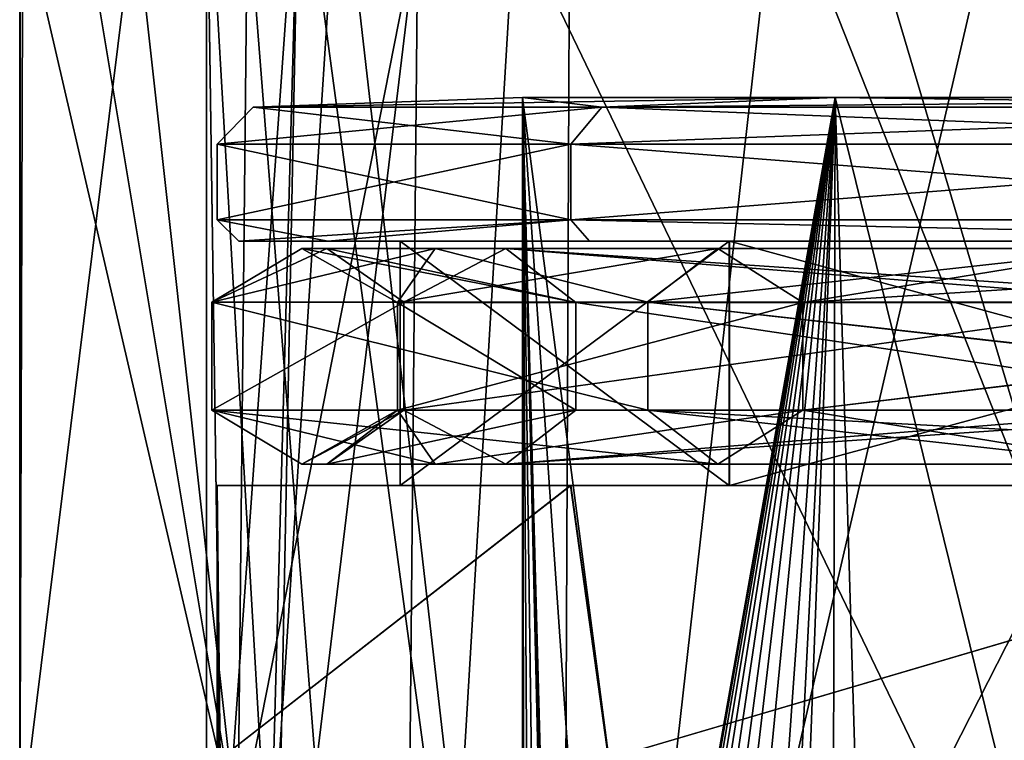
# Model space of a CAD drawing. Units: millimetres. Extents: x -114 to 114, y 188 to 537.
# Drawn here: x -114 to -101, y 317 to 327 of the extents above; entities that cross this region are included whole.
import ezdxf

# ---------------------------------------------------------------- set-up
doc = ezdxf.new("R2010")
doc.units = ezdxf.units.MM
doc.header["$LTSCALE"] = 65.185185
for name, color, linetype in [('1573', 7, 'CONTINUOUS'), ('1574', 7, 'CONTINUOUS'), ('2496', 7, 'CONTINUOUS'), ('2497', 7, 'CONTINUOUS'), ('587', 7, 'CONTINUOUS'), ('608', 7, 'CONTINUOUS'), ('609', 7, 'CONTINUOUS'), ('614', 7, 'CONTINUOUS'), ('615', 7, 'CONTINUOUS'), ('620', 7, 'CONTINUOUS'), ('623', 7, 'CONTINUOUS'), ('626', 7, 'CONTINUOUS'), ('707', 7, 'CONTINUOUS')]:
    doc.layers.add(name, color=color, linetype=linetype)

msp = doc.modelspace()

# ---------------------------------------------------------------- linework, layer by layer
at = {"layer": '1573', "color": 251, "linetype": 'Continuous', "true_color": 0x4c4c4c}
for points in [[(-108.988, 323.216, -36.158), (-106.504, 323.216, -52.733), (-110.32, 323.966, -36.454), (-108.988, 323.216, -36.158)], [(-108.466, 323.966, -27.763), (-108.988, 323.216, -36.158), (-110.32, 323.966, -36.454), (-108.466, 323.966, -27.763)], [(-110.32, 323.966, -36.454), (-106.504, 323.216, -52.733), (-109.975, 323.966, -45.302), (-110.32, 323.966, -36.454)], [(-109.975, 323.966, -45.302), (-106.504, 323.216, -52.733), (-107.479, 323.966, -53.759), (-109.975, 323.966, -45.302)], [(-103.346, 323.216, -20.376), (-108.988, 323.216, -36.158), (-104.53, 323.966, -19.81), (-103.346, 323.216, -20.376)], [(-104.53, 323.966, -19.81), (-108.988, 323.216, -36.158), (-108.466, 323.966, -27.763), (-104.53, 323.966, -19.81)], [(-106.504, 323.216, -52.733), (-96.482, 323.216, -66.167), (-107.479, 323.966, -53.759), (-106.504, 323.216, -52.733)], [(-107.479, 323.966, -53.759), (-96.482, 323.216, -66.167), (-96.917, 323.966, -67.484), (-107.479, 323.966, -53.759)], [(-98.738, 323.966, -13.061), (-103.346, 323.216, -20.376), (-104.53, 323.966, -19.81), (-98.738, 323.966, -13.061)], [(-90.915, 323.215, -9.134), (-103.346, 323.216, -20.376), (-91.526, 323.966, -7.987), (-90.915, 323.215, -9.134)], [(-91.526, 323.966, -7.987), (-103.346, 323.216, -20.376), (-98.738, 323.966, -13.061), (-91.526, 323.966, -7.987)], [(-103.346, 321.714, -20.376), (-108.989, 321.714, -36.158), (-103.346, 323.216, -20.376), (-103.346, 321.714, -20.376)], [(-108.989, 321.714, -36.158), (-106.505, 321.714, -52.734), (-108.988, 323.216, -36.158), (-108.989, 321.714, -36.158)], [(-103.346, 323.216, -20.376), (-108.989, 321.714, -36.158), (-108.988, 323.216, -36.158), (-103.346, 323.216, -20.376)], [(-108.988, 323.216, -36.158), (-106.505, 321.714, -52.734), (-106.504, 323.216, -52.733), (-108.988, 323.216, -36.158)], [(-106.505, 321.714, -52.734), (-96.483, 321.714, -66.168), (-106.504, 323.216, -52.733), (-106.505, 321.714, -52.734)], [(-106.504, 323.216, -52.733), (-96.483, 321.714, -66.168), (-96.482, 323.216, -66.167), (-106.504, 323.216, -52.733)], [(-90.915, 323.215, -9.134), (-103.346, 321.714, -20.376), (-103.346, 323.216, -20.376), (-90.915, 323.215, -9.134)], [(-90.911, 323.2, -9.141), (-103.346, 321.714, -20.376), (-90.915, 323.215, -9.134), (-90.911, 323.2, -9.141)], [(-90.911, 321.732, -9.142), (-103.346, 321.714, -20.376), (-90.911, 323.2, -9.141), (-90.911, 321.732, -9.142)], [(-109.975, 320.966, -45.302), (-108.989, 321.714, -36.158), (-110.32, 320.966, -36.454), (-109.975, 320.966, -45.302)], [(-110.32, 320.966, -36.454), (-108.989, 321.714, -36.158), (-108.466, 320.966, -27.763), (-110.32, 320.966, -36.454)], [(-106.505, 321.714, -52.734), (-108.989, 321.714, -36.158), (-109.975, 320.966, -45.302), (-106.505, 321.714, -52.734)], [(-107.479, 320.966, -53.759), (-106.505, 321.714, -52.734), (-109.975, 320.966, -45.302), (-107.479, 320.966, -53.759)], [(-108.989, 321.714, -36.158), (-103.346, 321.714, -20.376), (-108.466, 320.966, -27.763), (-108.989, 321.714, -36.158)], [(-108.466, 320.966, -27.763), (-103.346, 321.714, -20.376), (-104.53, 320.966, -19.81), (-108.466, 320.966, -27.763)], [(-96.483, 321.714, -66.168), (-106.505, 321.714, -52.734), (-107.479, 320.966, -53.759), (-96.483, 321.714, -66.168)], [(-96.917, 320.966, -67.484), (-96.483, 321.714, -66.168), (-107.479, 320.966, -53.759), (-96.917, 320.966, -67.484)], [(-104.53, 320.966, -19.81), (-103.346, 321.714, -20.376), (-98.738, 320.966, -13.061), (-104.53, 320.966, -19.81)], [(-90.916, 321.714, -9.133), (-103.346, 321.714, -20.376), (-90.911, 321.732, -9.142), (-90.916, 321.714, -9.133)], [(-103.346, 321.714, -20.376), (-90.916, 321.714, -9.133), (-98.738, 320.966, -13.061), (-103.346, 321.714, -20.376)]]:
    msp.add_3dface(points, dxfattribs=at)
at = {"layer": '1574', "color": 251, "linetype": 'Continuous', "true_color": 0x4c4c4c}
for points in [[(-108.466, 323.966, -27.763), (-110.32, 323.966, -36.454), (-111.573, 323.217, -35.906), (-108.466, 323.966, -27.763)], [(-105.505, 323.217, -18.932), (-108.466, 323.966, -27.763), (-111.573, 323.217, -35.906), (-105.505, 323.217, -18.932)], [(-110.32, 323.966, -36.454), (-109.975, 323.966, -45.302), (-111.573, 323.217, -35.906), (-110.32, 323.966, -36.454)], [(-111.573, 323.217, -35.906), (-109.975, 323.966, -45.302), (-108.901, 323.217, -53.732), (-111.573, 323.217, -35.906)], [(-109.975, 323.966, -45.302), (-107.479, 323.966, -53.759), (-108.901, 323.217, -53.732), (-109.975, 323.966, -45.302)], [(-108.901, 323.217, -53.732), (-107.479, 323.966, -53.759), (-98.123, 323.217, -68.18), (-108.901, 323.217, -53.732)], [(-104.53, 323.966, -19.81), (-108.466, 323.966, -27.763), (-105.505, 323.217, -18.932), (-104.53, 323.966, -19.81)], [(-107.479, 323.966, -53.759), (-96.917, 323.966, -67.484), (-98.123, 323.217, -68.18), (-107.479, 323.966, -53.759)], [(-98.738, 323.966, -13.061), (-104.53, 323.966, -19.81), (-105.505, 323.217, -18.932), (-98.738, 323.966, -13.061)], [(-92.136, 323.217, -6.841), (-98.738, 323.966, -13.061), (-105.505, 323.217, -18.932), (-92.136, 323.217, -6.841)], [(-111.574, 321.716, -35.906), (-108.901, 323.217, -53.732), (-108.902, 321.716, -53.733), (-111.574, 321.716, -35.906)], [(-105.505, 321.716, -18.932), (-111.573, 323.217, -35.906), (-111.574, 321.716, -35.906), (-105.505, 321.716, -18.932)], [(-111.573, 323.217, -35.906), (-108.901, 323.217, -53.732), (-111.574, 321.716, -35.906), (-111.573, 323.217, -35.906)], [(-105.505, 323.217, -18.932), (-111.573, 323.217, -35.906), (-105.505, 321.716, -18.932), (-105.505, 323.217, -18.932)], [(-108.902, 321.716, -53.733), (-98.123, 323.217, -68.18), (-98.124, 321.716, -68.181), (-108.902, 321.716, -53.733)], [(-108.901, 323.217, -53.732), (-98.123, 323.217, -68.18), (-108.902, 321.716, -53.733), (-108.901, 323.217, -53.732)], [(-92.136, 321.717, -6.84), (-105.505, 323.217, -18.932), (-105.505, 321.716, -18.932), (-92.136, 321.717, -6.84)], [(-92.14, 321.731, -6.833), (-105.505, 323.217, -18.932), (-92.136, 321.717, -6.84), (-92.14, 321.731, -6.833)], [(-92.136, 323.217, -6.841), (-105.505, 323.217, -18.932), (-92.14, 323.2, -6.832), (-92.136, 323.217, -6.841)], [(-92.14, 323.2, -6.832), (-105.505, 323.217, -18.932), (-92.14, 321.731, -6.833), (-92.14, 323.2, -6.832)], [(-110.32, 320.966, -36.454), (-108.466, 320.966, -27.763), (-111.574, 321.716, -35.906), (-110.32, 320.966, -36.454)], [(-110.32, 320.966, -36.454), (-111.574, 321.716, -35.906), (-108.902, 321.716, -53.733), (-110.32, 320.966, -36.454)], [(-108.466, 320.966, -27.763), (-104.53, 320.966, -19.81), (-111.574, 321.716, -35.906), (-108.466, 320.966, -27.763)], [(-104.53, 320.966, -19.81), (-105.505, 321.716, -18.932), (-111.574, 321.716, -35.906), (-104.53, 320.966, -19.81)], [(-109.975, 320.966, -45.302), (-110.32, 320.966, -36.454), (-108.902, 321.716, -53.733), (-109.975, 320.966, -45.302)], [(-107.479, 320.966, -53.759), (-109.975, 320.966, -45.302), (-108.902, 321.716, -53.733), (-107.479, 320.966, -53.759)], [(-107.479, 320.966, -53.759), (-108.902, 321.716, -53.733), (-98.124, 321.716, -68.181), (-107.479, 320.966, -53.759)], [(-96.917, 320.966, -67.484), (-107.479, 320.966, -53.759), (-98.124, 321.716, -68.181), (-96.917, 320.966, -67.484)], [(-91.526, 320.966, -7.987), (-92.136, 321.717, -6.84), (-105.505, 321.716, -18.932), (-91.526, 320.966, -7.987)], [(-98.738, 320.966, -13.061), (-91.526, 320.966, -7.987), (-105.505, 321.716, -18.932), (-98.738, 320.966, -13.061)], [(-104.53, 320.966, -19.81), (-98.738, 320.966, -13.061), (-105.505, 321.716, -18.932), (-104.53, 320.966, -19.81)]]:
    msp.add_3dface(points, dxfattribs=at)
at = {"layer": '2496', "color": 44, "linetype": 'Continuous', "true_color": 0xa46600}
for points in [[(-111.65, 329.9, -39.432), (-111.65, 329.902, -39.364), (-111.65, 314.764, -39.5), (-111.65, 329.9, -39.432)], [(-111.65, 329.902, -39.364), (-111.65, 329.902, -39.335), (-111.65, 314.764, -39.5), (-111.65, 329.902, -39.364)], [(-111.65, 329.902, -39.305), (-110.357, 329.811, -29.816), (-111.43, 314.764, -35.476), (-111.65, 329.902, -39.305)], [(-111.65, 329.902, -39.335), (-111.65, 329.902, -39.305), (-111.65, 314.764, -39.5), (-111.65, 329.902, -39.335)], [(-111.65, 314.764, -39.5), (-111.65, 329.902, -39.305), (-111.43, 314.764, -35.476), (-111.65, 314.764, -39.5)], [(-111.65, 329.898, -39.5), (-111.65, 329.9, -39.432), (-111.65, 314.764, -39.5), (-111.65, 329.898, -39.5)], [(-109.802, 329.769, -51.03), (-111.65, 329.898, -39.5), (-110.772, 314.764, -47.5), (-109.802, 329.769, -51.03)], [(-110.772, 314.764, -47.5), (-111.65, 329.898, -39.5), (-111.43, 314.764, -43.524), (-110.772, 314.764, -47.5)], [(-111.43, 314.764, -43.524), (-111.65, 329.898, -39.5), (-111.65, 314.764, -39.5), (-111.43, 314.764, -43.524)], [(-111.43, 314.764, -35.476), (-110.357, 329.811, -29.816), (-110.772, 314.764, -31.5), (-111.43, 314.764, -35.476)], [(-110.357, 329.811, -29.816), (-106.706, 302.773, -21.05), (-110.772, 308.764, -31.5), (-110.357, 329.811, -29.816)], [(-110.357, 329.811, -29.816), (-110.772, 308.764, -31.5), (-110.772, 314.764, -31.5), (-110.357, 329.811, -29.816)], [(-106.706, 302.773, -57.95), (-109.802, 329.769, -51.03), (-110.772, 314.764, -47.5), (-106.706, 302.773, -57.95)], [(-110.357, 329.811, -29.816), (-106.592, 329.404, -20.853), (-106.706, 302.773, -21.05), (-110.357, 329.811, -29.816)], [(-103.707, 329.341, -62.372), (-109.802, 329.769, -51.03), (-106.706, 302.773, -57.95), (-103.707, 329.341, -62.372)], [(-106.592, 329.404, -20.853), (-100.644, 328.913, -13.211), (-106.706, 302.773, -21.05), (-106.592, 329.404, -20.853)], [(-93.2, 302.773, -71.456), (-103.707, 329.341, -62.372), (-106.706, 302.773, -57.95), (-93.2, 302.773, -71.456)], [(-94.437, 329.309, -70.71), (-103.707, 329.341, -62.372), (-93.2, 302.773, -71.456), (-94.437, 329.309, -70.71)], [(-106.706, 302.773, -21.05), (-100.644, 328.913, -13.211), (-93.2, 302.773, -7.544), (-106.706, 302.773, -21.05)], [(-100.644, 328.913, -13.211), (-92.891, 328.569, -7.367), (-93.2, 302.773, -7.544), (-100.644, 328.913, -13.211)]]:
    msp.add_3dface(points, dxfattribs=at)
at = {"layer": '2497', "color": 44, "linetype": 'Continuous', "true_color": 0xa46600}
for points in [[(-114.247, 328.869, -39.038), (-111.213, 315.764, -24.31), (-113.408, 328.933, -31.386), (-114.247, 328.869, -39.038)], [(-113.408, 328.933, -31.386), (-111.213, 315.764, -24.31), (-111.078, 328.816, -23.99), (-113.408, 328.933, -31.386)], [(-114.25, 315.764, -39.5), (-111.213, 315.764, -24.31), (-114.248, 328.868, -39.114), (-114.25, 315.764, -39.5)], [(-114.243, 328.83, -40.25), (-114.25, 315.764, -39.5), (-114.248, 328.868, -39.114), (-114.243, 328.83, -40.25)], [(-114.204, 328.799, -41.41), (-114.25, 315.764, -39.5), (-114.243, 328.83, -40.25), (-114.204, 328.799, -41.41)], [(-114.25, 315.764, -39.5), (-114.204, 328.799, -41.41), (-112.649, 328.695, -50.63), (-114.25, 315.764, -39.5)], [(-114.248, 328.868, -39.076), (-111.213, 315.764, -24.31), (-114.247, 328.869, -39.038), (-114.248, 328.868, -39.076)], [(-114.248, 328.868, -39.114), (-111.213, 315.764, -24.31), (-114.248, 328.868, -39.076), (-114.248, 328.868, -39.114)], [(-111.213, 315.764, -24.31), (-108.958, 301.866, -19.75), (-111.078, 328.816, -23.99), (-111.213, 315.764, -24.31)], [(-111.078, 328.816, -23.99), (-108.958, 301.866, -19.75), (-107.359, 328.599, -17.209), (-111.078, 328.816, -23.99)], [(-111.213, 315.764, -54.69), (-114.25, 315.764, -39.5), (-112.649, 328.695, -50.63), (-111.213, 315.764, -54.69)], [(-108.705, 328.472, -59.682), (-111.213, 315.764, -54.69), (-112.649, 328.695, -50.63), (-108.705, 328.472, -59.682)], [(-108.958, 301.866, -19.75), (-94.5, 301.866, -5.292), (-107.359, 328.599, -17.209), (-108.958, 301.866, -19.75)], [(-94.5, 301.866, -73.708), (-108.958, 301.866, -59.25), (-95.348, 328.573, -73.204), (-94.5, 301.866, -73.708)], [(-95.348, 328.573, -73.204), (-108.958, 301.866, -59.25), (-108.705, 328.472, -59.682), (-95.348, 328.573, -73.204)], [(-107.359, 328.599, -17.209), (-94.5, 301.866, -5.292), (-102.372, 328.372, -11.264), (-107.359, 328.599, -17.209)], [(-108.958, 301.866, -59.25), (-111.213, 307.764, -54.69), (-108.705, 328.472, -59.682), (-108.958, 301.866, -59.25)], [(-111.213, 307.764, -54.69), (-111.213, 315.764, -54.69), (-108.705, 328.472, -59.682), (-111.213, 307.764, -54.69)], [(-102.372, 328.372, -11.264), (-94.5, 301.866, -5.292), (-96.341, 328.234, -6.423), (-102.372, 328.372, -11.264)]]:
    msp.add_3dface(points, dxfattribs=at)
at = {"layer": '587', "color": 153, "linetype": 'Continuous', "true_color": 0x80a2b4}
for points in [[(-104.366, 320.666, -56.604), (-108.95, 320.666, -39.5), (-104.37, 324.066, -56.596), (-104.366, 320.666, -56.604)], [(-108.95, 320.666, -39.5), (-104.37, 320.666, -22.404), (-108.95, 324.066, -39.5), (-108.95, 320.666, -39.5)], [(-108.95, 320.666, -39.5), (-108.95, 324.066, -39.5), (-104.37, 324.066, -56.596), (-108.95, 320.666, -39.5)], [(-104.37, 320.666, -22.404), (-104.366, 324.066, -22.396), (-108.95, 324.066, -39.5), (-104.37, 320.666, -22.404)], [(-104.366, 320.666, -56.604), (-104.37, 324.066, -56.596), (-91.854, 324.066, -69.116), (-104.366, 320.666, -56.604)], [(-104.37, 320.666, -22.404), (-91.854, 320.666, -9.884), (-104.366, 324.066, -22.396), (-104.37, 320.666, -22.404)], [(-91.846, 320.666, -69.12), (-104.366, 320.666, -56.604), (-91.854, 324.066, -69.116), (-91.846, 320.666, -69.12)], [(-91.854, 320.666, -9.884), (-91.846, 324.066, -9.88), (-104.366, 324.066, -22.396), (-91.854, 320.666, -9.884)]]:
    msp.add_3dface(points, dxfattribs=at)
at = {"layer": '608', "color": 153, "linetype": 'Continuous', "true_color": 0x80a2b4}
for points in [[(-102.896, 326.066, -55.75), (-107.25, 326.066, -39.5), (-104.113, 302.066, -53.431), (-102.896, 326.066, -55.75)], [(-107.25, 326.066, -39.5), (-102.896, 326.066, -23.25), (-107.25, 301.568, -39.5), (-107.25, 326.066, -39.5)], [(-107.25, 326.066, -39.5), (-107.25, 301.568, -39.5), (-107.211, 301.618, -41.102), (-107.25, 326.066, -39.5)], [(-104.113, 302.066, -53.431), (-107.25, 326.066, -39.5), (-105.578, 301.969, -49.79), (-104.113, 302.066, -53.431)], [(-105.578, 301.969, -49.79), (-107.25, 326.066, -39.5), (-106.59, 301.695, -46.016), (-105.578, 301.969, -49.79)], [(-106.59, 301.695, -46.016), (-107.25, 326.066, -39.5), (-106.635, 301.679, -45.791), (-106.59, 301.695, -46.016)], [(-106.635, 301.679, -45.791), (-107.25, 326.066, -39.5), (-106.679, 301.675, -45.565), (-106.635, 301.679, -45.791)], [(-106.679, 301.675, -45.565), (-107.25, 326.066, -39.5), (-106.918, 301.672, -44.132), (-106.679, 301.675, -45.565)], [(-106.918, 301.672, -44.132), (-107.25, 326.066, -39.5), (-107.097, 301.653, -42.645), (-106.918, 301.672, -44.132)], [(-107.097, 301.653, -42.645), (-107.25, 326.066, -39.5), (-107.211, 301.618, -41.102), (-107.097, 301.653, -42.645)], [(-107.25, 301.568, -39.5), (-102.896, 326.066, -23.25), (-107.216, 301.516, -38.008), (-107.25, 301.568, -39.5)], [(-107.216, 301.516, -38.008), (-102.896, 326.066, -23.25), (-107.128, 301.489, -36.692), (-107.216, 301.516, -38.008)], [(-107.128, 301.489, -36.692), (-102.896, 326.066, -23.25), (-106.992, 301.481, -35.414), (-107.128, 301.489, -36.692)], [(-106.992, 301.481, -35.414), (-102.896, 326.066, -23.25), (-106.801, 301.483, -34.117), (-106.992, 301.481, -35.414)], [(-106.801, 301.483, -34.117), (-102.896, 326.066, -23.25), (-106.543, 301.493, -32.755), (-106.801, 301.483, -34.117)], [(-106.543, 301.493, -32.755), (-102.896, 326.066, -23.25), (-106.195, 301.506, -31.285), (-106.543, 301.493, -32.755)], [(-106.195, 301.506, -31.285), (-102.896, 326.066, -23.25), (-105.801, 301.514, -29.902), (-106.195, 301.506, -31.285)], [(-105.801, 301.514, -29.902), (-102.896, 326.066, -23.25), (-105.29, 301.513, -28.385), (-105.801, 301.514, -29.902)], [(-105.29, 301.513, -28.385), (-102.896, 326.066, -23.25), (-104.645, 301.493, -26.751), (-105.29, 301.513, -28.385)], [(-104.645, 301.493, -26.751), (-102.896, 326.066, -23.25), (-103.834, 301.438, -24.995), (-104.645, 301.493, -26.751)], [(-96.986, 302.066, -63.203), (-102.896, 326.066, -55.75), (-104.113, 302.066, -53.431), (-96.986, 302.066, -63.203)], [(-103.834, 301.438, -24.995), (-102.896, 326.066, -23.25), (-102.957, 301.356, -23.356), (-103.834, 301.438, -24.995)], [(-102.957, 301.356, -23.356), (-102.896, 326.066, -23.25), (-102.154, 301.275, -22.029), (-102.957, 301.356, -23.356)], [(-91, 326.066, -67.646), (-102.896, 326.066, -55.75), (-96.986, 302.066, -63.203), (-91, 326.066, -67.646)], [(-102.896, 326.066, -23.25), (-91, 326.066, -11.354), (-102.154, 301.275, -22.029), (-102.896, 326.066, -23.25)], [(-102.154, 301.275, -22.029), (-91, 326.066, -11.354), (-101.433, 301.204, -20.945), (-102.154, 301.275, -22.029)], [(-101.433, 301.204, -20.945), (-91, 326.066, -11.354), (-100.366, 301.116, -19.498), (-101.433, 301.204, -20.945)]]:
    msp.add_3dface(points, dxfattribs=at)
at = {"layer": '609', "color": 153, "linetype": 'Continuous', "true_color": 0x80a2b4}
for points in [[(-106.144, 325.933, -57.625), (-111, 325.933, -39.5), (-102.896, 326.066, -55.75), (-106.144, 325.933, -57.625)], [(-111, 325.933, -39.5), (-106.144, 325.933, -21.375), (-107.25, 326.066, -39.5), (-111, 325.933, -39.5)], [(-102.896, 326.066, -55.75), (-111, 325.933, -39.5), (-107.25, 326.066, -39.5), (-102.896, 326.066, -55.75)], [(-107.25, 326.066, -39.5), (-106.144, 325.933, -21.375), (-102.896, 326.066, -23.25), (-107.25, 326.066, -39.5)], [(-92.875, 325.933, -70.894), (-106.144, 325.933, -57.625), (-91, 326.066, -67.646), (-92.875, 325.933, -70.894)], [(-91, 326.066, -67.646), (-106.144, 325.933, -57.625), (-102.896, 326.066, -55.75), (-91, 326.066, -67.646)], [(-106.144, 325.933, -21.375), (-92.875, 325.933, -8.106), (-102.896, 326.066, -23.25), (-106.144, 325.933, -21.375)], [(-102.896, 326.066, -23.25), (-92.875, 325.933, -8.106), (-91, 326.066, -11.354), (-102.896, 326.066, -23.25)]]:
    msp.add_3dface(points, dxfattribs=at)
at = {"layer": '614', "color": 153, "linetype": 'Continuous', "true_color": 0x80a2b4}
for points in [[(-106.576, 325.416, -57.875), (-111.5, 325.416, -39.5), (-106.144, 325.933, -57.625), (-106.576, 325.416, -57.875)], [(-111.5, 325.416, -39.5), (-106.576, 325.416, -21.125), (-111, 325.933, -39.5), (-111.5, 325.416, -39.5)], [(-106.144, 325.933, -57.625), (-111.5, 325.416, -39.5), (-111, 325.933, -39.5), (-106.144, 325.933, -57.625)], [(-111, 325.933, -39.5), (-106.576, 325.416, -21.125), (-106.144, 325.933, -21.375), (-111, 325.933, -39.5)], [(-93.125, 325.416, -71.326), (-106.576, 325.416, -57.875), (-92.875, 325.933, -70.894), (-93.125, 325.416, -71.326)], [(-92.875, 325.933, -70.894), (-106.576, 325.416, -57.875), (-106.144, 325.933, -57.625), (-92.875, 325.933, -70.894)], [(-106.576, 325.416, -21.125), (-93.125, 325.416, -7.674), (-106.144, 325.933, -21.375), (-106.576, 325.416, -21.125)], [(-106.144, 325.933, -21.375), (-93.125, 325.416, -7.674), (-92.875, 325.933, -8.106), (-106.144, 325.933, -21.375)]]:
    msp.add_3dface(points, dxfattribs=at)
at = {"layer": '615', "color": 153, "linetype": 'Continuous', "true_color": 0x80a2b4}
for points in [[(-106.576, 324.366, -57.875), (-111.5, 324.366, -39.5), (-106.576, 325.416, -57.875), (-106.576, 324.366, -57.875)], [(-111.5, 324.366, -39.5), (-106.576, 324.366, -21.125), (-111.5, 325.416, -39.5), (-111.5, 324.366, -39.5)], [(-106.576, 325.416, -57.875), (-111.5, 324.366, -39.5), (-111.5, 325.416, -39.5), (-106.576, 325.416, -57.875)], [(-111.5, 325.416, -39.5), (-106.576, 324.366, -21.125), (-106.576, 325.416, -21.125), (-111.5, 325.416, -39.5)], [(-93.125, 324.366, -71.326), (-106.576, 324.366, -57.875), (-93.125, 325.416, -71.326), (-93.125, 324.366, -71.326)], [(-93.125, 325.416, -71.326), (-106.576, 324.366, -57.875), (-106.576, 325.416, -57.875), (-93.125, 325.416, -71.326)], [(-106.576, 324.366, -21.125), (-93.125, 324.366, -7.674), (-106.576, 325.416, -21.125), (-106.576, 324.366, -21.125)], [(-106.576, 325.416, -21.125), (-93.125, 324.366, -7.674), (-93.125, 325.416, -7.674), (-106.576, 325.416, -21.125)]]:
    msp.add_3dface(points, dxfattribs=at)
at = {"layer": '620', "color": 153, "linetype": 'Continuous', "true_color": 0x80a2b4}
for points in [[(-111.2, 324.066, -39.517), (-109.959, 324.066, -30.068), (-111.5, 324.366, -39.5), (-111.2, 324.066, -39.517)], [(-106.576, 324.366, -57.875), (-111.2, 324.066, -39.517), (-111.5, 324.366, -39.5), (-106.576, 324.366, -57.875)], [(-111.5, 324.366, -39.5), (-109.959, 324.066, -30.068), (-106.576, 324.366, -21.125), (-111.5, 324.366, -39.5)], [(-106.318, 324.066, -57.723), (-111.2, 324.066, -39.517), (-106.576, 324.366, -57.875), (-106.318, 324.066, -57.723)], [(-109.959, 324.066, -30.068), (-106.315, 324.066, -21.272), (-106.576, 324.366, -21.125), (-109.959, 324.066, -30.068)], [(-92.982, 324.066, -71.062), (-106.318, 324.066, -57.723), (-106.576, 324.366, -57.875), (-92.982, 324.066, -71.062)], [(-93.125, 324.366, -71.326), (-92.982, 324.066, -71.062), (-106.576, 324.366, -57.875), (-93.125, 324.366, -71.326)], [(-106.315, 324.066, -21.272), (-92.978, 324.066, -7.935), (-106.576, 324.366, -21.125), (-106.315, 324.066, -21.272)], [(-106.576, 324.366, -21.125), (-92.978, 324.066, -7.935), (-93.125, 324.366, -7.674), (-106.576, 324.366, -21.125)]]:
    msp.add_3dface(points, dxfattribs=at)
at = {"layer": '623', "color": 153, "linetype": 'Continuous', "true_color": 0x80a2b4}
for points in [[(-111.2, 324.066, -39.517), (-106.318, 324.066, -57.723), (-108.95, 324.066, -39.5), (-111.2, 324.066, -39.517)], [(-109.959, 324.066, -30.068), (-111.2, 324.066, -39.517), (-108.95, 324.066, -39.5), (-109.959, 324.066, -30.068)], [(-106.315, 324.066, -21.272), (-109.959, 324.066, -30.068), (-108.95, 324.066, -39.5), (-106.315, 324.066, -21.272)], [(-108.95, 324.066, -39.5), (-106.318, 324.066, -57.723), (-104.37, 324.066, -56.596), (-108.95, 324.066, -39.5)], [(-104.366, 324.066, -22.396), (-106.315, 324.066, -21.272), (-108.95, 324.066, -39.5), (-104.366, 324.066, -22.396)], [(-106.318, 324.066, -57.723), (-92.982, 324.066, -71.062), (-104.37, 324.066, -56.596), (-106.318, 324.066, -57.723)], [(-92.978, 324.066, -7.935), (-106.315, 324.066, -21.272), (-104.366, 324.066, -22.396), (-92.978, 324.066, -7.935)], [(-104.37, 324.066, -56.596), (-92.982, 324.066, -71.062), (-91.854, 324.066, -69.116), (-104.37, 324.066, -56.596)], [(-91.846, 324.066, -9.88), (-92.978, 324.066, -7.935), (-104.366, 324.066, -22.396), (-91.846, 324.066, -9.88)]]:
    msp.add_3dface(points, dxfattribs=at)
at = {"layer": '626', "color": 153, "linetype": 'Continuous', "true_color": 0x80a2b4}
for points in [[(-106.579, 320.666, -57.87), (-111.5, 320.666, -39.5), (-108.95, 320.666, -39.5), (-106.579, 320.666, -57.87)], [(-111.5, 320.666, -39.5), (-106.574, 320.666, -21.121), (-108.95, 320.666, -39.5), (-111.5, 320.666, -39.5)], [(-104.366, 320.666, -56.604), (-106.579, 320.666, -57.87), (-108.95, 320.666, -39.5), (-104.366, 320.666, -56.604)], [(-108.95, 320.666, -39.5), (-106.574, 320.666, -21.121), (-104.37, 320.666, -22.404), (-108.95, 320.666, -39.5)], [(-93.129, 320.666, -71.324), (-106.579, 320.666, -57.87), (-104.366, 320.666, -56.604), (-93.129, 320.666, -71.324)], [(-106.574, 320.666, -21.121), (-93.12, 320.666, -7.671), (-104.37, 320.666, -22.404), (-106.574, 320.666, -21.121)], [(-104.37, 320.666, -22.404), (-93.12, 320.666, -7.671), (-91.854, 320.666, -9.884), (-104.37, 320.666, -22.404)], [(-91.846, 320.666, -69.12), (-93.129, 320.666, -71.324), (-104.366, 320.666, -56.604), (-91.846, 320.666, -69.12)]]:
    msp.add_3dface(points, dxfattribs=at)
at = {"layer": '707', "color": 153, "linetype": 'Continuous', "true_color": 0x80a2b4}
for points in [[(-111.481, 316.631, -40.693), (-111.5, 314.066, -39.5), (-111.5, 320.666, -39.5), (-111.481, 316.631, -40.693)], [(-111.5, 320.666, -39.5), (-111.5, 314.066, -39.5), (-111.496, 314.066, -38.933), (-111.5, 320.666, -39.5)], [(-111.458, 316.866, -41.264), (-111.481, 316.631, -40.693), (-111.5, 320.666, -39.5), (-111.458, 316.866, -41.264)], [(-106.579, 320.666, -57.87), (-111.458, 316.866, -41.264), (-111.5, 320.666, -39.5), (-106.579, 320.666, -57.87)], [(-106.574, 320.666, -21.121), (-111.5, 320.666, -39.5), (-111.458, 316.866, -37.736), (-106.574, 320.666, -21.121)], [(-111.458, 316.866, -37.736), (-111.5, 320.666, -39.5), (-111.481, 316.63, -38.308), (-111.458, 316.866, -37.736)], [(-111.481, 316.63, -38.308), (-111.5, 320.666, -39.5), (-111.488, 316.066, -38.542), (-111.481, 316.63, -38.308)], [(-111.488, 316.066, -38.542), (-111.5, 320.666, -39.5), (-111.488, 314.566, -38.542), (-111.488, 316.066, -38.542)], [(-111.488, 314.566, -38.542), (-111.5, 320.666, -39.5), (-111.496, 314.066, -38.933), (-111.488, 314.566, -38.542)], [(-106.051, 316.866, -58.756), (-111.458, 316.866, -41.264), (-106.579, 320.666, -57.87), (-106.051, 316.866, -58.756)], [(-106.051, 316.866, -20.244), (-106.574, 320.666, -21.121), (-111.458, 316.866, -37.736), (-106.051, 316.866, -20.244)], [(-93.129, 320.666, -71.324), (-106.051, 316.866, -58.756), (-106.579, 320.666, -57.87), (-93.129, 320.666, -71.324)], [(-93.12, 320.666, -7.671), (-106.574, 320.666, -21.121), (-106.051, 316.866, -20.244), (-93.12, 320.666, -7.671)], [(-92.877, 316.866, -71.468), (-106.051, 316.866, -58.756), (-93.129, 320.666, -71.324), (-92.877, 316.866, -71.468)], [(-92.877, 316.866, -7.532), (-93.12, 320.666, -7.671), (-106.051, 316.866, -20.244), (-92.877, 316.866, -7.532)]]:
    msp.add_3dface(points, dxfattribs=at)

doc.saveas('drawing.dxf')
